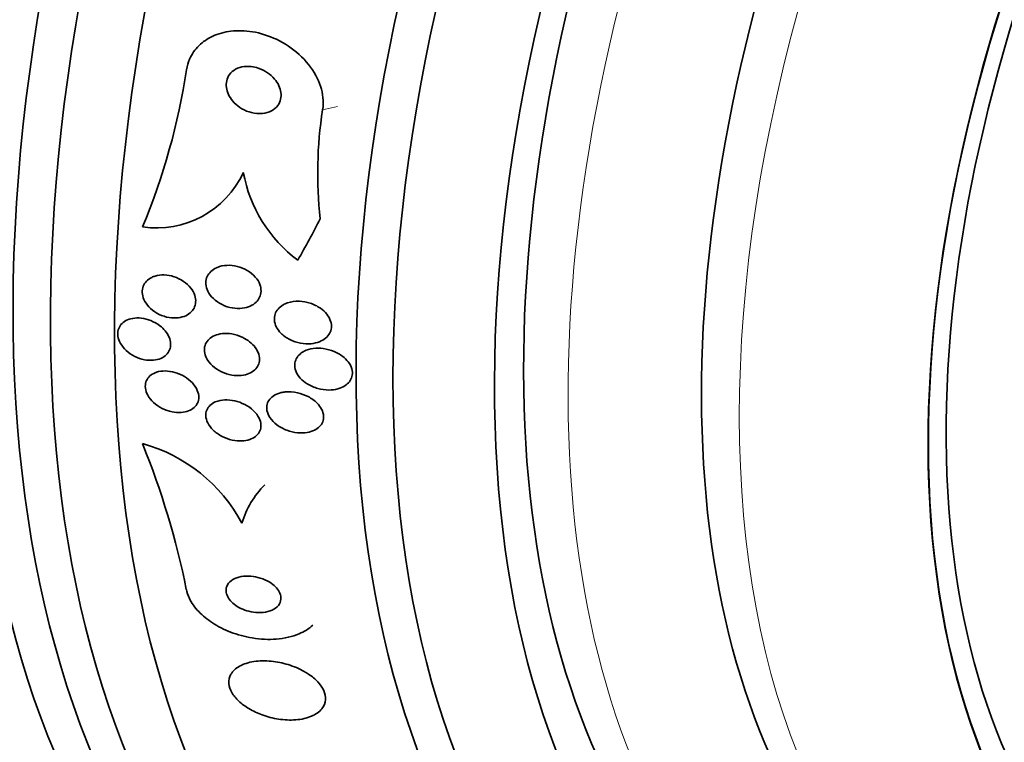
# Model space of a CAD drawing. Units: millimetres. Extents: x 0 to 1478, y 0 to 1758.
# Drawn here: x 1393 to 1408, y 583 to 595 of the extents above; entities that cross this region are included whole.
import ezdxf
from ezdxf import colors
from ezdxf.entities.mleader import LeaderData, LeaderLine
from ezdxf.math import Vec2, Vec3

# ---------------------------------------------------------------- set-up
doc = ezdxf.new("R2010")
doc.units = ezdxf.units.MM
doc.layers.add('DV6_Défaut', color=7, linetype='Continuous')
doc.layers.add('Défaut', color=7, linetype='Continuous')

# ---------------------------------------------------------------- blocks, each defined once
blk = doc.blocks.new('_DOT')
at = {"color": 0}
blk.add_line((0, 0), (-1, 0), dxfattribs=at)
at = {"color": 0, "const_width": 0.333}
blk.add_lwpolyline([(-0.1665, 0, 1), (0.1665, 0, 1)], format="xyb", close=True, dxfattribs=at)
blk = doc.blocks.new('SE5')
at = {"layer": 'DV6_Défaut', "color": 7, "linetype": 'Continuous', "lineweight": 18}
blk.add_line((1397.351, 593.527), (1397.585, 593.583), dxfattribs=at)
at = {"layer": 'DV6_Défaut', "color": 7, "linetype": 'Continuous', "lineweight": 35}
for centre, radius, start, end in [((1384.492, 595.809), 10.821, 337.4907, 351.268), ((1403.864, 592.513), 6.592, 171.1505, 186.2456), ((1394.711, 593.169), 1.519, 261.5674, 335.2115), ((1398.311, 592.944), 2.259, 190.5093, 233.1214), ((1393.805, 585.747), 2.565, 28.0712, 74.5855), ((1382.426, 583.327), 13.015, 11.411, 22.0812), ((1397.429, 586.555), 1.418, 134.6583, 163.6669)]:
    blk.add_arc(centre, radius, start, end, dxfattribs=at)
for centre, major_axis, ratio, start_param, end_param in [((1379.191, 619.703), (15, 25.981), 0.57735, 6.280231, 9.423961), ((1396.981, 609.432), (13.417, 23.239), 0.57735, 0.180825, 2.960768), ((1396.097, 609.942), (13.173, 22.816), 0.57735, 0.274513, 2.86708), ((1396.521, 609.697), (13.294, 23.026), 0.57735, 0.280237, 2.861356), ((1395.39, 610.351), (12.953, 22.435), 0.57735, 0.333705, 2.807888), ((1410.769, 601.471), (13.417, 23.239), 0.57735, 0, 3.401435), ((1411.229, 601.206), (13.294, 23.026), 0.57735, 0, 3.446829), ((1411.653, 600.961), (13.173, 22.816), 0.57735, 0, 3.441293), ((1412.36, 600.553), (12.953, 22.435), 0.57735, 0, 3.495453), ((1414.835, 599.124), (11.988, 20.764), 0.57735, 0, 3.616357), ((1415.189, 598.92), (11.823, 20.477), 0.57735, 0, 3.651858), ((1416.102, 598.392), (11, 19.053), 0.57735, 0, 3.141593), ((1416.102, 598.392), (11.327, 19.62), 0.57735, 0, 3.529673), ((1417.87, 597.372), (10.25, 17.754), 0.57735, 0, 3.141593), ((1420.345, 595.943), (9.453, 16.373), 0.57735, 0, 3.718441), ((1420.345, 595.943), (9.45, 16.368), 0.57735, 0, 3.715477), ((1420.345, 595.943), (9.25, 16.021), 0.57735, 0, 3.462818), ((1387.594, 601.582), (3.576, -15.044), 0.716808, 0.648237, 0.705953)]:
    blk.add_ellipse(centre, major_axis=major_axis, ratio=ratio, start_param=start_param, end_param=end_param, dxfattribs=at)
at = {"layer": 'DV6_Défaut', "color": 7, "linetype": 'Continuous', "lineweight": 18}
for centre, major_axis, start_param, end_param in [((1416.809, 597.984), (11, 19.053), 0, 3.14477), ((1418.471, 597.025), (10.25, 17.754), 0.002879, 3.141332)]:
    blk.add_ellipse(centre, major_axis=major_axis, ratio=0.57735, start_param=start_param, end_param=end_param, dxfattribs=at)
at = {"layer": 'DV6_Défaut', "color": 7, "linetype": 'Continuous', "lineweight": 35}
for points, knots in [([(1395.187, 594.166), (1395.197, 594.224), (1395.213, 594.281), (1395.236, 594.334), (1395.271, 594.414), (1395.322, 594.487), (1395.384, 594.548), (1395.446, 594.61), (1395.521, 594.66), (1395.603, 594.698), (1395.691, 594.739), (1395.789, 594.765), (1395.889, 594.778), (1396.001, 594.791), (1396.119, 594.788), (1396.235, 594.769), (1396.364, 594.748), (1396.494, 594.707), (1396.616, 594.649), (1396.747, 594.588), (1396.871, 594.505), (1396.978, 594.408), (1397.084, 594.311), (1397.177, 594.197), (1397.243, 594.074), (1397.303, 593.963), (1397.343, 593.842), (1397.355, 593.723), (1397.362, 593.657), (1397.361, 593.591), (1397.351, 593.527)], [0, 0, 0, 0, 0.059098, 0.059098, 0.059098, 0.147471, 0.147471, 0.147471, 0.236377, 0.236377, 0.236377, 0.332171, 0.332171, 0.332171, 0.439349, 0.439349, 0.439349, 0.559534, 0.559534, 0.559534, 0.6893, 0.6893, 0.6893, 0.81878, 0.81878, 0.81878, 0.935795, 0.935795, 0.935795, 1, 1, 1, 1]), ([(1396.215, 594.216), (1396.166, 594.221), (1396.115, 594.22), (1396.068, 594.21), (1396.021, 594.2), (1395.975, 594.181), (1395.938, 594.155), (1395.904, 594.131), (1395.875, 594.101), (1395.855, 594.066), (1395.837, 594.035), (1395.825, 594), (1395.82, 593.963), (1395.816, 593.928), (1395.818, 593.892), (1395.825, 593.856), (1395.833, 593.818), (1395.847, 593.781), (1395.866, 593.746), (1395.888, 593.708), (1395.915, 593.672), (1395.946, 593.64), (1395.982, 593.603), (1396.023, 593.572), (1396.067, 593.546), (1396.115, 593.517), (1396.169, 593.496), (1396.222, 593.483), (1396.278, 593.469), (1396.336, 593.464), (1396.392, 593.469), (1396.444, 593.474), (1396.495, 593.488), (1396.539, 593.512), (1396.577, 593.533), (1396.611, 593.561), (1396.637, 593.595), (1396.659, 593.625), (1396.674, 593.659), (1396.683, 593.696), (1396.691, 593.73), (1396.692, 593.766), (1396.688, 593.802), (1396.683, 593.838), (1396.672, 593.875), (1396.656, 593.91), (1396.638, 593.949), (1396.614, 593.985), (1396.586, 594.018), (1396.555, 594.056), (1396.517, 594.089), (1396.476, 594.117), (1396.431, 594.148), (1396.38, 594.173), (1396.328, 594.191), (1396.291, 594.203), (1396.253, 594.212), (1396.215, 594.216)], [0, 0, 0, 0, 0.057867, 0.057867, 0.057867, 0.116159, 0.116159, 0.116159, 0.16805, 0.16805, 0.16805, 0.213795, 0.213795, 0.213795, 0.25758, 0.25758, 0.25758, 0.303254, 0.303254, 0.303254, 0.353656, 0.353656, 0.353656, 0.410466, 0.410466, 0.410466, 0.473378, 0.473378, 0.473378, 0.539003, 0.539003, 0.539003, 0.601343, 0.601343, 0.601343, 0.655686, 0.655686, 0.655686, 0.702568, 0.702568, 0.702568, 0.746199, 0.746199, 0.746199, 0.790851, 0.790851, 0.790851, 0.839722, 0.839722, 0.839722, 0.894854, 0.894854, 0.894854, 0.956475, 0.956475, 0.956475, 1, 1, 1, 1]), ([(1395.713, 591.036), (1395.762, 591.05), (1395.815, 591.057), (1395.87, 591.055), (1395.924, 591.053), (1395.98, 591.044), (1396.034, 591.026), (1396.088, 591.009), (1396.142, 590.982), (1396.19, 590.949), (1396.234, 590.918), (1396.274, 590.88), (1396.305, 590.839), (1396.331, 590.803), (1396.351, 590.762), (1396.362, 590.722), (1396.371, 590.687), (1396.374, 590.651), (1396.369, 590.617), (1396.365, 590.585), (1396.354, 590.554), (1396.338, 590.527), (1396.322, 590.498), (1396.299, 590.472), (1396.273, 590.451), (1396.243, 590.428), (1396.209, 590.409), (1396.172, 590.396), (1396.13, 590.38), (1396.083, 590.372), (1396.036, 590.37), (1395.983, 590.367), (1395.928, 590.373), (1395.875, 590.386), (1395.819, 590.399), (1395.764, 590.421), (1395.713, 590.451), (1395.665, 590.479), (1395.621, 590.515), (1395.585, 590.555), (1395.554, 590.591), (1395.529, 590.631), (1395.514, 590.672), (1395.5, 590.708), (1395.493, 590.746), (1395.494, 590.781), (1395.495, 590.814), (1395.502, 590.847), (1395.516, 590.876), (1395.529, 590.906), (1395.548, 590.933), (1395.572, 590.956), (1395.598, 590.981), (1395.629, 591.001), (1395.664, 591.017), (1395.679, 591.024), (1395.696, 591.03), (1395.713, 591.036)], [0, 0, 0, 0, 0.063867, 0.063867, 0.063867, 0.127628, 0.127628, 0.127628, 0.19292, 0.19292, 0.19292, 0.253781, 0.253781, 0.253781, 0.306465, 0.306465, 0.306465, 0.352498, 0.352498, 0.352498, 0.396231, 0.396231, 0.396231, 0.441682, 0.441682, 0.441682, 0.491792, 0.491792, 0.491792, 0.54829, 0.54829, 0.54829, 0.610881, 0.610881, 0.610881, 0.676209, 0.676209, 0.676209, 0.738448, 0.738448, 0.738448, 0.793065, 0.793065, 0.793065, 0.840439, 0.840439, 0.840439, 0.884451, 0.884451, 0.884451, 0.92918, 0.92918, 0.92918, 0.977749, 0.977749, 0.977749, 1, 1, 1, 1]), ([(1394.686, 590.884), (1394.732, 590.897), (1394.782, 590.903), (1394.833, 590.902), (1394.884, 590.9), (1394.937, 590.891), (1394.989, 590.874), (1395.041, 590.857), (1395.093, 590.832), (1395.139, 590.8), (1395.183, 590.77), (1395.223, 590.734), (1395.255, 590.693), (1395.283, 590.657), (1395.305, 590.617), (1395.318, 590.576), (1395.33, 590.54), (1395.335, 590.503), (1395.332, 590.468), (1395.33, 590.435), (1395.321, 590.403), (1395.306, 590.375), (1395.291, 590.346), (1395.27, 590.32), (1395.245, 590.299), (1395.218, 590.275), (1395.185, 590.257), (1395.15, 590.243), (1395.111, 590.229), (1395.067, 590.22), (1395.022, 590.218), (1394.973, 590.216), (1394.921, 590.221), (1394.87, 590.233), (1394.817, 590.246), (1394.764, 590.267), (1394.715, 590.295), (1394.668, 590.322), (1394.624, 590.356), (1394.588, 590.395), (1394.555, 590.43), (1394.528, 590.47), (1394.51, 590.512), (1394.494, 590.548), (1394.484, 590.587), (1394.483, 590.623), (1394.482, 590.657), (1394.487, 590.691), (1394.498, 590.721), (1394.51, 590.751), (1394.528, 590.779), (1394.55, 590.802), (1394.574, 590.827), (1394.603, 590.848), (1394.636, 590.864), (1394.652, 590.872), (1394.669, 590.878), (1394.686, 590.884)], [0, 0, 0, 0, 0.061888, 0.061888, 0.061888, 0.123662, 0.123662, 0.123662, 0.187161, 0.187161, 0.187161, 0.247685, 0.247685, 0.247685, 0.301679, 0.301679, 0.301679, 0.349618, 0.349618, 0.349618, 0.39485, 0.39485, 0.39485, 0.440981, 0.440981, 0.440981, 0.490795, 0.490795, 0.490795, 0.545976, 0.545976, 0.545976, 0.606506, 0.606506, 0.606506, 0.669892, 0.669892, 0.669892, 0.731496, 0.731496, 0.731496, 0.787205, 0.787205, 0.787205, 0.8365, 0.8365, 0.8365, 0.882176, 0.882176, 0.882176, 0.927808, 0.927808, 0.927808, 0.97634, 0.97634, 0.97634, 1, 1, 1, 1]), ([(1396.793, 590.457), (1396.85, 590.477), (1396.916, 590.485), (1396.981, 590.483), (1397.038, 590.48), (1397.096, 590.47), (1397.151, 590.453), (1397.209, 590.434), (1397.266, 590.407), (1397.315, 590.373), (1397.353, 590.346), (1397.388, 590.314), (1397.416, 590.28), (1397.444, 590.245), (1397.466, 590.206), (1397.478, 590.166), (1397.489, 590.132), (1397.493, 590.096), (1397.489, 590.062), (1397.485, 590.03), (1397.476, 590), (1397.461, 589.973), (1397.445, 589.945), (1397.423, 589.919), (1397.398, 589.898), (1397.37, 589.874), (1397.336, 589.855), (1397.3, 589.84), (1397.259, 589.824), (1397.213, 589.813), (1397.166, 589.809), (1397.112, 589.804), (1397.056, 589.806), (1397.001, 589.817), (1396.942, 589.827), (1396.882, 589.847), (1396.828, 589.875), (1396.776, 589.901), (1396.726, 589.936), (1396.687, 589.977), (1396.658, 590.006), (1396.633, 590.039), (1396.615, 590.074), (1396.598, 590.109), (1396.586, 590.146), (1396.584, 590.183), (1396.581, 590.216), (1396.585, 590.249), (1396.595, 590.279), (1396.605, 590.308), (1396.621, 590.336), (1396.642, 590.36), (1396.664, 590.386), (1396.692, 590.409), (1396.724, 590.426), (1396.745, 590.439), (1396.768, 590.449), (1396.793, 590.457)], [0, 0, 0, 0, 0.075694, 0.075694, 0.075694, 0.140246, 0.140246, 0.140246, 0.207698, 0.207698, 0.207698, 0.259494, 0.259494, 0.259494, 0.311721, 0.311721, 0.311721, 0.357379, 0.357379, 0.357379, 0.399668, 0.399668, 0.399668, 0.44325, 0.44325, 0.44325, 0.491602, 0.491602, 0.491602, 0.54703, 0.54703, 0.54703, 0.609923, 0.609923, 0.609923, 0.677256, 0.677256, 0.677256, 0.742373, 0.742373, 0.742373, 0.789532, 0.789532, 0.789532, 0.836959, 0.836959, 0.836959, 0.880224, 0.880224, 0.880224, 0.922852, 0.922852, 0.922852, 0.968671, 0.968671, 0.968671, 1, 1, 1, 1]), ([(1394.847, 590.014), (1394.873, 589.982), (1394.895, 589.947), (1394.91, 589.912), (1394.924, 589.877), (1394.933, 589.84), (1394.934, 589.805), (1394.935, 589.771), (1394.929, 589.738), (1394.917, 589.709), (1394.905, 589.68), (1394.887, 589.653), (1394.864, 589.631), (1394.84, 589.608), (1394.811, 589.589), (1394.778, 589.575), (1394.742, 589.559), (1394.702, 589.55), (1394.66, 589.546), (1394.614, 589.542), (1394.565, 589.545), (1394.517, 589.554), (1394.465, 589.564), (1394.413, 589.582), (1394.364, 589.606), (1394.315, 589.631), (1394.268, 589.662), (1394.229, 589.699), (1394.192, 589.733), (1394.16, 589.772), (1394.137, 589.814), (1394.116, 589.851), (1394.102, 589.89), (1394.097, 589.928), (1394.092, 589.963), (1394.094, 589.997), (1394.102, 590.029), (1394.111, 590.059), (1394.126, 590.088), (1394.145, 590.112), (1394.166, 590.137), (1394.192, 590.158), (1394.222, 590.175), (1394.255, 590.193), (1394.292, 590.205), (1394.331, 590.212), (1394.375, 590.22), (1394.421, 590.22), (1394.468, 590.215), (1394.519, 590.209), (1394.571, 590.196), (1394.621, 590.176), (1394.671, 590.155), (1394.721, 590.127), (1394.764, 590.093), (1394.795, 590.07), (1394.823, 590.043), (1394.847, 590.014)], [0, 0, 0, 0, 0.048379, 0.048379, 0.048379, 0.096937, 0.096937, 0.096937, 0.143288, 0.143288, 0.143288, 0.189232, 0.189232, 0.189232, 0.237709, 0.237709, 0.237709, 0.290764, 0.290764, 0.290764, 0.349074, 0.349074, 0.349074, 0.411228, 0.411228, 0.411228, 0.473521, 0.473521, 0.473521, 0.531584, 0.531584, 0.531584, 0.583433, 0.583433, 0.583433, 0.630633, 0.630633, 0.630633, 0.67645, 0.67645, 0.67645, 0.723974, 0.723974, 0.723974, 0.775492, 0.775492, 0.775492, 0.832152, 0.832152, 0.832152, 0.893319, 0.893319, 0.893319, 0.95601, 0.95601, 0.95601, 1, 1, 1, 1]), ([(1396.215, 589.819), (1396.247, 589.79), (1396.275, 589.757), (1396.297, 589.722), (1396.319, 589.688), (1396.335, 589.65), (1396.342, 589.613), (1396.349, 589.579), (1396.348, 589.544), (1396.341, 589.512), (1396.334, 589.482), (1396.321, 589.453), (1396.303, 589.428), (1396.284, 589.402), (1396.259, 589.38), (1396.23, 589.361), (1396.199, 589.341), (1396.163, 589.326), (1396.124, 589.316), (1396.08, 589.305), (1396.033, 589.3), (1395.985, 589.302), (1395.932, 589.304), (1395.877, 589.313), (1395.824, 589.33), (1395.769, 589.347), (1395.715, 589.372), (1395.667, 589.404), (1395.621, 589.435), (1395.579, 589.472), (1395.546, 589.513), (1395.517, 589.55), (1395.495, 589.59), (1395.483, 589.631), (1395.472, 589.666), (1395.468, 589.702), (1395.471, 589.736), (1395.475, 589.768), (1395.485, 589.798), (1395.5, 589.825), (1395.516, 589.852), (1395.538, 589.877), (1395.564, 589.897), (1395.592, 589.918), (1395.625, 589.936), (1395.661, 589.948), (1395.701, 589.962), (1395.746, 589.969), (1395.791, 589.971), (1395.842, 589.973), (1395.895, 589.968), (1395.948, 589.955), (1396.003, 589.942), (1396.059, 589.921), (1396.109, 589.893), (1396.147, 589.872), (1396.183, 589.847), (1396.215, 589.819)], [0, 0, 0, 0, 0.049522, 0.049522, 0.049522, 0.099336, 0.099336, 0.099336, 0.145353, 0.145353, 0.145353, 0.18923, 0.18923, 0.18923, 0.234806, 0.234806, 0.234806, 0.285005, 0.285005, 0.285005, 0.341538, 0.341538, 0.341538, 0.404106, 0.404106, 0.404106, 0.469379, 0.469379, 0.469379, 0.531596, 0.531596, 0.531596, 0.586279, 0.586279, 0.586279, 0.633785, 0.633785, 0.633785, 0.677945, 0.677945, 0.677945, 0.722804, 0.722804, 0.722804, 0.771469, 0.771469, 0.771469, 0.825998, 0.825998, 0.825998, 0.886832, 0.886832, 0.886832, 0.951711, 0.951711, 0.951711, 1, 1, 1, 1]), ([(1397.057, 589.688), (1397.1, 589.71), (1397.15, 589.725), (1397.201, 589.732), (1397.252, 589.739), (1397.307, 589.738), (1397.361, 589.731), (1397.42, 589.724), (1397.48, 589.707), (1397.536, 589.684), (1397.592, 589.66), (1397.646, 589.628), (1397.691, 589.589), (1397.724, 589.561), (1397.754, 589.528), (1397.776, 589.494), (1397.798, 589.459), (1397.813, 589.421), (1397.82, 589.383), (1397.826, 589.35), (1397.824, 589.317), (1397.816, 589.286), (1397.808, 589.257), (1397.794, 589.229), (1397.776, 589.204), (1397.756, 589.179), (1397.731, 589.156), (1397.702, 589.138), (1397.67, 589.117), (1397.632, 589.101), (1397.593, 589.09), (1397.547, 589.078), (1397.497, 589.072), (1397.447, 589.072), (1397.391, 589.072), (1397.332, 589.08), (1397.275, 589.096), (1397.216, 589.112), (1397.158, 589.137), (1397.106, 589.17), (1397.064, 589.196), (1397.026, 589.227), (1396.995, 589.261), (1396.964, 589.296), (1396.939, 589.336), (1396.924, 589.376), (1396.911, 589.411), (1396.905, 589.447), (1396.907, 589.482), (1396.909, 589.513), (1396.918, 589.543), (1396.932, 589.57), (1396.946, 589.598), (1396.967, 589.623), (1396.991, 589.644), (1397.01, 589.661), (1397.033, 589.676), (1397.057, 589.688)], [0, 0, 0, 0, 0.061269, 0.061269, 0.061269, 0.122211, 0.122211, 0.122211, 0.189239, 0.189239, 0.189239, 0.25681, 0.25681, 0.25681, 0.306278, 0.306278, 0.306278, 0.356133, 0.356133, 0.356133, 0.400172, 0.400172, 0.400172, 0.441931, 0.441931, 0.441931, 0.485932, 0.485932, 0.485932, 0.535493, 0.535493, 0.535493, 0.592709, 0.592709, 0.592709, 0.657416, 0.657416, 0.657416, 0.725589, 0.725589, 0.725589, 0.779421, 0.779421, 0.779421, 0.833743, 0.833743, 0.833743, 0.880625, 0.880625, 0.880625, 0.922945, 0.922945, 0.922945, 0.965588, 0.965588, 0.965588, 1, 1, 1, 1]), ([(1394.709, 589.355), (1394.752, 589.369), (1394.8, 589.375), (1394.849, 589.375), (1394.898, 589.374), (1394.949, 589.366), (1394.999, 589.352), (1395.052, 589.337), (1395.104, 589.315), (1395.152, 589.286), (1395.2, 589.258), (1395.244, 589.223), (1395.28, 589.184), (1395.313, 589.148), (1395.341, 589.108), (1395.358, 589.067), (1395.374, 589.03), (1395.382, 588.993), (1395.383, 588.957), (1395.383, 588.924), (1395.376, 588.893), (1395.363, 588.865), (1395.35, 588.837), (1395.331, 588.812), (1395.308, 588.792), (1395.284, 588.77), (1395.254, 588.752), (1395.22, 588.739), (1395.184, 588.726), (1395.144, 588.717), (1395.101, 588.715), (1395.055, 588.712), (1395.005, 588.715), (1394.956, 588.726), (1394.904, 588.736), (1394.851, 588.755), (1394.801, 588.78), (1394.752, 588.805), (1394.704, 588.837), (1394.664, 588.874), (1394.626, 588.908), (1394.594, 588.948), (1394.571, 588.99), (1394.551, 589.026), (1394.537, 589.065), (1394.533, 589.103), (1394.529, 589.137), (1394.532, 589.17), (1394.541, 589.2), (1394.55, 589.229), (1394.566, 589.256), (1394.587, 589.279), (1394.608, 589.303), (1394.635, 589.322), (1394.665, 589.337), (1394.679, 589.344), (1394.694, 589.35), (1394.709, 589.355)], [0, 0, 0, 0, 0.059938, 0.059938, 0.059938, 0.119671, 0.119671, 0.119671, 0.182837, 0.182837, 0.182837, 0.245542, 0.245542, 0.245542, 0.303041, 0.303041, 0.303041, 0.353663, 0.353663, 0.353663, 0.399699, 0.399699, 0.399699, 0.444906, 0.444906, 0.444906, 0.492547, 0.492547, 0.492547, 0.544909, 0.544909, 0.544909, 0.60294, 0.60294, 0.60294, 0.665447, 0.665447, 0.665447, 0.728653, 0.728653, 0.728653, 0.787678, 0.787678, 0.787678, 0.839955, 0.839955, 0.839955, 0.886923, 0.886923, 0.886923, 0.932088, 0.932088, 0.932088, 0.978805, 0.978805, 0.978805, 1, 1, 1, 1]), ([(1396.755, 589.041), (1396.818, 589.047), (1396.886, 589.042), (1396.952, 589.028), (1397.01, 589.015), (1397.067, 588.994), (1397.12, 588.967), (1397.173, 588.939), (1397.222, 588.904), (1397.262, 588.864), (1397.291, 588.834), (1397.316, 588.8), (1397.334, 588.766), (1397.352, 588.731), (1397.363, 588.694), (1397.366, 588.658), (1397.368, 588.627), (1397.363, 588.595), (1397.352, 588.566), (1397.341, 588.538), (1397.324, 588.513), (1397.302, 588.491), (1397.279, 588.468), (1397.251, 588.448), (1397.22, 588.433), (1397.185, 588.416), (1397.145, 588.403), (1397.103, 588.397), (1397.055, 588.389), (1397.004, 588.388), (1396.953, 588.393), (1396.897, 588.398), (1396.839, 588.412), (1396.784, 588.432), (1396.727, 588.453), (1396.672, 588.483), (1396.625, 588.518), (1396.581, 588.551), (1396.542, 588.591), (1396.513, 588.634), (1396.489, 588.67), (1396.472, 588.71), (1396.466, 588.749), (1396.46, 588.782), (1396.461, 588.816), (1396.469, 588.846), (1396.477, 588.875), (1396.491, 588.902), (1396.51, 588.926), (1396.53, 588.95), (1396.555, 588.972), (1396.584, 588.989), (1396.616, 589.007), (1396.653, 589.021), (1396.692, 589.031), (1396.713, 589.035), (1396.734, 589.039), (1396.755, 589.041)], [0, 0, 0, 0, 0.075678, 0.075678, 0.075678, 0.141822, 0.141822, 0.141822, 0.207999, 0.207999, 0.207999, 0.25676, 0.25676, 0.25676, 0.305852, 0.305852, 0.305852, 0.349868, 0.349868, 0.349868, 0.392309, 0.392309, 0.392309, 0.437349, 0.437349, 0.437349, 0.488035, 0.488035, 0.488035, 0.546112, 0.546112, 0.546112, 0.610929, 0.610929, 0.610929, 0.678111, 0.678111, 0.678111, 0.740578, 0.740578, 0.740578, 0.793676, 0.793676, 0.793676, 0.839029, 0.839029, 0.839029, 0.881557, 0.881557, 0.881557, 0.925664, 0.925664, 0.925664, 0.974573, 0.974573, 0.974573, 1, 1, 1, 1]), ([(1395.686, 588.897), (1395.732, 588.911), (1395.783, 588.917), (1395.834, 588.915), (1395.886, 588.914), (1395.94, 588.905), (1395.991, 588.89), (1396.047, 588.874), (1396.101, 588.85), (1396.151, 588.82), (1396.199, 588.791), (1396.244, 588.754), (1396.28, 588.714), (1396.312, 588.678), (1396.338, 588.637), (1396.353, 588.596), (1396.366, 588.561), (1396.372, 588.524), (1396.37, 588.49), (1396.368, 588.459), (1396.359, 588.429), (1396.344, 588.402), (1396.329, 588.376), (1396.309, 588.353), (1396.284, 588.334), (1396.258, 588.313), (1396.226, 588.296), (1396.191, 588.285), (1396.153, 588.272), (1396.11, 588.264), (1396.066, 588.263), (1396.017, 588.261), (1395.965, 588.265), (1395.914, 588.277), (1395.859, 588.289), (1395.803, 588.309), (1395.752, 588.335), (1395.701, 588.361), (1395.652, 588.395), (1395.612, 588.434), (1395.575, 588.469), (1395.544, 588.509), (1395.524, 588.551), (1395.506, 588.587), (1395.495, 588.625), (1395.493, 588.662), (1395.492, 588.694), (1395.497, 588.726), (1395.509, 588.754), (1395.52, 588.782), (1395.538, 588.807), (1395.56, 588.828), (1395.584, 588.85), (1395.612, 588.869), (1395.644, 588.882), (1395.658, 588.888), (1395.672, 588.893), (1395.686, 588.897)], [0, 0, 0, 0, 0.061275, 0.061275, 0.061275, 0.12232, 0.12232, 0.12232, 0.187367, 0.187367, 0.187367, 0.251453, 0.251453, 0.251453, 0.30892, 0.30892, 0.30892, 0.358268, 0.358268, 0.358268, 0.402747, 0.402747, 0.402747, 0.446792, 0.446792, 0.446792, 0.493957, 0.493957, 0.493957, 0.546705, 0.546705, 0.546705, 0.606028, 0.606028, 0.606028, 0.670395, 0.670395, 0.670395, 0.735127, 0.735127, 0.735127, 0.794361, 0.794361, 0.794361, 0.845497, 0.845497, 0.845497, 0.89087, 0.89087, 0.89087, 0.934743, 0.934743, 0.934743, 0.980805, 0.980805, 0.980805, 1, 1, 1, 1]), ([(1396.47, 586.037), (1396.423, 586.061), (1396.373, 586.08), (1396.322, 586.092), (1396.272, 586.105), (1396.221, 586.112), (1396.172, 586.113), (1396.118, 586.115), (1396.066, 586.109), (1396.02, 586.097), (1395.972, 586.085), (1395.929, 586.065), (1395.895, 586.039), (1395.864, 586.015), (1395.839, 585.984), (1395.826, 585.95), (1395.815, 585.92), (1395.812, 585.886), (1395.818, 585.852), (1395.823, 585.823), (1395.836, 585.792), (1395.854, 585.762), (1395.872, 585.734), (1395.896, 585.707), (1395.923, 585.683), (1395.952, 585.658), (1395.985, 585.635), (1396.02, 585.615), (1396.059, 585.594), (1396.101, 585.576), (1396.144, 585.563), (1396.191, 585.549), (1396.241, 585.539), (1396.289, 585.535), (1396.342, 585.53), (1396.394, 585.532), (1396.442, 585.54), (1396.492, 585.549), (1396.539, 585.565), (1396.577, 585.588), (1396.614, 585.61), (1396.644, 585.638), (1396.663, 585.672), (1396.68, 585.701), (1396.688, 585.735), (1396.687, 585.77), (1396.685, 585.8), (1396.676, 585.832), (1396.66, 585.862), (1396.645, 585.891), (1396.624, 585.919), (1396.599, 585.944), (1396.573, 585.97), (1396.543, 585.994), (1396.509, 586.014), (1396.497, 586.022), (1396.483, 586.03), (1396.47, 586.037)], [0, 0, 0, 0, 0.058735, 0.058735, 0.058735, 0.117169, 0.117169, 0.117169, 0.180958, 0.180958, 0.180958, 0.24649, 0.24649, 0.24649, 0.307645, 0.307645, 0.307645, 0.360632, 0.360632, 0.360632, 0.406877, 0.406877, 0.406877, 0.450625, 0.450625, 0.450625, 0.495846, 0.495846, 0.495846, 0.5455, 0.5455, 0.5455, 0.601431, 0.601431, 0.601431, 0.663643, 0.663643, 0.663643, 0.729154, 0.729154, 0.729154, 0.792152, 0.792152, 0.792152, 0.847491, 0.847491, 0.847491, 0.895033, 0.895033, 0.895033, 0.938762, 0.938762, 0.938762, 0.983048, 0.983048, 0.983048, 1, 1, 1, 1]), ([(1395.184, 585.902), (1395.193, 585.854), (1395.21, 585.805), (1395.233, 585.757), (1395.268, 585.685), (1395.319, 585.614), (1395.381, 585.549), (1395.443, 585.483), (1395.518, 585.422), (1395.6, 585.369), (1395.688, 585.311), (1395.786, 585.262), (1395.887, 585.223), (1395.999, 585.18), (1396.117, 585.148), (1396.232, 585.129), (1396.362, 585.108), (1396.492, 585.102), (1396.613, 585.111), (1396.744, 585.122), (1396.869, 585.15), (1396.975, 585.195), (1397.058, 585.23), (1397.133, 585.275), (1397.193, 585.33)], [0, 0, 0, 0, 0.075215, 0.075215, 0.075215, 0.186967, 0.186967, 0.186967, 0.29943, 0.29943, 0.29943, 0.420635, 0.420635, 0.420635, 0.556252, 0.556252, 0.556252, 0.70832, 0.70832, 0.70832, 0.872468, 0.872468, 0.872468, 1, 1, 1, 1]), ([(1397.057, 584.597), (1396.979, 584.641), (1396.891, 584.678), (1396.803, 584.705), (1396.714, 584.732), (1396.623, 584.75), (1396.534, 584.759), (1396.439, 584.768), (1396.344, 584.767), (1396.259, 584.754), (1396.173, 584.741), (1396.093, 584.716), (1396.029, 584.68), (1395.97, 584.647), (1395.922, 584.604), (1395.893, 584.553), (1395.868, 584.509), (1395.856, 584.458), (1395.861, 584.405), (1395.865, 584.358), (1395.881, 584.308), (1395.909, 584.26), (1395.935, 584.214), (1395.972, 584.168), (1396.017, 584.126), (1396.063, 584.082), (1396.119, 584.041), (1396.178, 584.005), (1396.244, 583.966), (1396.317, 583.932), (1396.391, 583.905), (1396.474, 583.875), (1396.562, 583.853), (1396.647, 583.839), (1396.741, 583.825), (1396.836, 583.821), (1396.923, 583.827), (1397.014, 583.834), (1397.1, 583.853), (1397.172, 583.884), (1397.24, 583.912), (1397.299, 583.953), (1397.338, 584.002), (1397.372, 584.044), (1397.393, 584.095), (1397.397, 584.149), (1397.4, 584.196), (1397.39, 584.246), (1397.368, 584.296), (1397.347, 584.342), (1397.315, 584.388), (1397.274, 584.431), (1397.233, 584.476), (1397.183, 584.517), (1397.127, 584.554), (1397.105, 584.569), (1397.081, 584.584), (1397.057, 584.597)], [0, 0, 0, 0, 0.05939, 0.05939, 0.05939, 0.118502, 0.118502, 0.118502, 0.182527, 0.182527, 0.182527, 0.247471, 0.247471, 0.247471, 0.307474, 0.307474, 0.307474, 0.359532, 0.359532, 0.359532, 0.405528, 0.405528, 0.405528, 0.449582, 0.449582, 0.449582, 0.495416, 0.495416, 0.495416, 0.545792, 0.545792, 0.545792, 0.60235, 0.60235, 0.60235, 0.664832, 0.664832, 0.664832, 0.730027, 0.730027, 0.730027, 0.79217, 0.79217, 0.79217, 0.846591, 0.846591, 0.846591, 0.893659, 0.893659, 0.893659, 0.937452, 0.937452, 0.937452, 0.982206, 0.982206, 0.982206, 1, 1, 1, 1])]:
    blk.add_open_spline(points, degree=3, knots=knots, dxfattribs=at)

msp = doc.modelspace()

# ---------------------------------------------------------------- block references
at = {"layer": 'Défaut'}
msp.add_blockref('SE5', (0, 0), dxfattribs=at)

# ---------------------------------------------------------------- leaders
at = {"layer": 'Défaut', "color": 7, "linetype": 'Continuous', "lineweight": 18}
ml = msp.add_multileader_mtext('Standard', dxfattribs=at)
ml.set_content('{\\pxsm0.9;\\fSolid Edge ISO|b1||i0||c0|p34;\\W1.;11/07/2019\\P}', color=256)
ml.set_leader_properties()
ml.set_arrow_properties(name='DOT')
ml.build(insert=Vec2(0, 0))
ml.multileader.update_dxf_attribs({"leader_type": 0, "dogleg_length": 0, "arrow_head_size": 12})
ctx = ml.context
ctx.base_point, ctx.char_height, ctx.arrow_head_size, ctx.landing_gap_size = Vec3(1390.407, 1750.708), 12, 12, 4.2
notes = []
notes.append((ctx, [(0, (0, 0, 0), (0, 0), (1, 0), 1, [])]))
ctx.mtext.insert = Vec3(1392.407, 1756.828)
for ctx, leaders in notes:
    for number, flags, end, landing, length, lines in leaders:
        leader = LeaderData()
        leader.index, (leader.has_last_leader_line, leader.has_dogleg_vector, leader.attachment_direction) = number, flags
        leader.last_leader_point, leader.dogleg_vector, leader.dogleg_length = Vec3(end), Vec3(landing), length
        for number, points, colour, breaks in lines:
            line = LeaderLine()
            line.index, line.vertices, line.color, line.breaks = number, Vec3.list(points), colors.encode_raw_color(colour), breaks
            leader.lines.append(line)
        ctx.leaders.append(leader)

doc.saveas('drawing.dxf')
